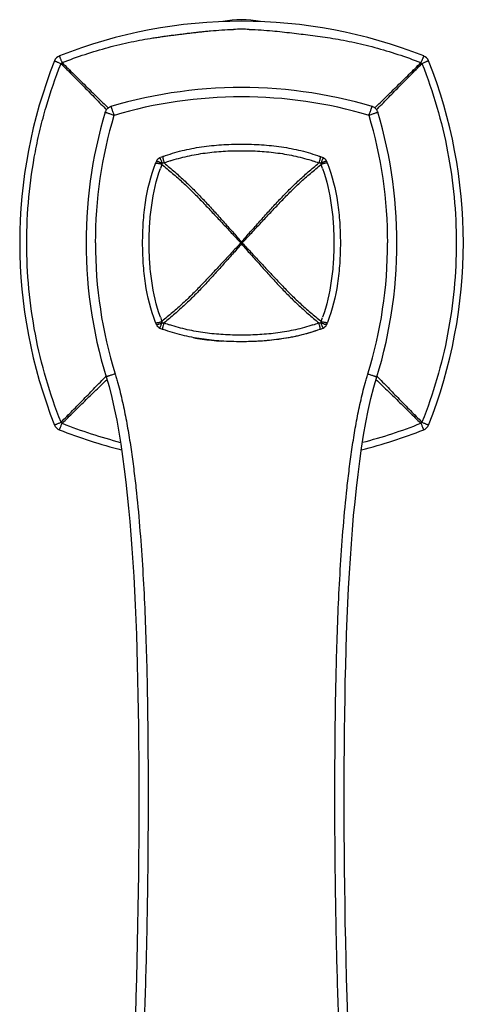
# Model space of a CAD drawing. Units: millimetres. Extents: x 1245 to 2015, y 1121 to 1825.
# Drawn here: x 1392 to 1464, y 1282 to 1443 of the extents above; entities that cross this region are included whole.
import ezdxf

# ---------------------------------------------------------------- set-up
doc = ezdxf.new("R2010")
doc.units = ezdxf.units.MM
doc.header["$LTSCALE"] = 30.734
doc.layers.get('0').update_dxf_attribs({"linetype": 'CONTINUOUS'})

msp = doc.modelspace()

# ---------------------------------------------------------------- linework, layer by layer
at = {"color": 7, "linetype": 'Continuous'}
for p, q in [((1428.1, 1406.17), (1427.96, 1406.17)), ((1428.1, 1406.17), (1428.1, 1406.32)), ((1428.23, 1406.17), (1428.1, 1406.17)), ((1428.1, 1406.17), (1428.1, 1406.01)), ((1405.93, 1384.37), (1405.97, 1384.42)), ((1450.22, 1384.42), (1450.26, 1384.37))]:
    msp.add_line(p, q, dxfattribs=at)
for points in [[(1428.1, 1431.54), (1426.76, 1431.53), (1425.31, 1431.49), (1423.85, 1431.42), (1422.4, 1431.32), (1420.95, 1431.2), (1419.5, 1431.05), (1418.06, 1430.86), (1416.61, 1430.65), (1415.18, 1430.42), (1413.74, 1430.15), (1412.32, 1429.86), (1410.9, 1429.53), (1409.48, 1429.18), (1408.08, 1428.81), (1406.78, 1428.43)], [(1449.41, 1428.44), (1448.12, 1428.8), (1446.72, 1429.18), (1445.3, 1429.53), (1443.88, 1429.85), (1442.46, 1430.15), (1441.02, 1430.41), (1439.59, 1430.65), (1438.15, 1430.86), (1436.7, 1431.04), (1435.25, 1431.2), (1433.8, 1431.32), (1432.35, 1431.42), (1430.89, 1431.49), (1429.44, 1431.53), (1428.1, 1431.54)], [(1406.78, 1428.43), (1406.72, 1428.41), (1406.64, 1428.38), (1406.56, 1428.34), (1406.48, 1428.3), (1406.4, 1428.25), (1406.33, 1428.2), (1406.26, 1428.14), (1406.19, 1428.08), (1406.13, 1428.01), (1406.07, 1427.95), (1406.02, 1427.87), (1405.97, 1427.8), (1405.93, 1427.72), (1405.89, 1427.63), (1405.86, 1427.55), (1405.85, 1427.5)], [(1450.35, 1427.5), (1450.32, 1427.56), (1450.29, 1427.64), (1450.25, 1427.73), (1450.21, 1427.81), (1450.16, 1427.88), (1450.11, 1427.95), (1450.05, 1428.02), (1449.99, 1428.09), (1449.92, 1428.15), (1449.85, 1428.21), (1449.78, 1428.26), (1449.71, 1428.31), (1449.63, 1428.35), (1449.54, 1428.39), (1449.46, 1428.42), (1449.41, 1428.44)], [(1405.85, 1427.5), (1405.47, 1426.22), (1405.1, 1424.81), (1404.74, 1423.39), (1404.42, 1421.97), (1404.12, 1420.55), (1403.86, 1419.11), (1403.62, 1417.68), (1403.41, 1416.23), (1403.22, 1414.79), (1403.07, 1413.34), (1402.94, 1411.88), (1402.85, 1410.43), (1402.78, 1408.97), (1402.74, 1407.51), (1402.72, 1406.17)], [(1453.47, 1406.17), (1453.45, 1407.5), (1453.41, 1408.96), (1453.35, 1410.42), (1453.25, 1411.87), (1453.12, 1413.33), (1452.97, 1414.78), (1452.79, 1416.22), (1452.57, 1417.67), (1452.34, 1419.1), (1452.07, 1420.54), (1451.77, 1421.96), (1451.45, 1423.39), (1451.1, 1424.8), (1450.72, 1426.21), (1450.35, 1427.5)], [(1402.72, 1406.17), (1402.74, 1404.8), (1402.78, 1403.3), (1402.85, 1401.81), (1402.96, 1400.31), (1403.09, 1398.82), (1403.25, 1397.34), (1403.44, 1395.85), (1403.66, 1394.38), (1403.92, 1392.9), (1404.2, 1391.43), (1404.51, 1389.97), (1404.85, 1388.51), (1405.22, 1387.06), (1405.61, 1385.62), (1406.01, 1384.3)], [(1450.18, 1384.3), (1450.57, 1385.61), (1450.97, 1387.05), (1451.34, 1388.5), (1451.68, 1389.96), (1451.99, 1391.42), (1452.27, 1392.89), (1452.52, 1394.37), (1452.75, 1395.84), (1452.94, 1397.33), (1453.1, 1398.81), (1453.23, 1400.3), (1453.34, 1401.8), (1453.41, 1403.29), (1453.45, 1404.79), (1453.47, 1406.17)], [(1406.01, 1384.3), (1406.48, 1382.71), (1406.93, 1380.95), (1407.34, 1379.12), (1407.73, 1377.24), (1408.08, 1375.29), (1408.4, 1373.3), (1408.7, 1371.28), (1408.97, 1369.21), (1409.23, 1367.12), (1409.46, 1365.01), (1409.67, 1362.87), (1409.87, 1360.7), (1410.05, 1358.5), (1410.22, 1356.26), (1410.37, 1354), (1410.51, 1351.71), (1410.63, 1349.38), (1410.75, 1347.03), (1410.85, 1344.65), (1410.94, 1342.24), (1411.02, 1339.8), (1411.09, 1337.33), (1411.15, 1334.84), (1411.2, 1332.32), (1411.24, 1329.78), (1411.27, 1327.21), (1411.3, 1324.62), (1411.32, 1322.01), (1411.33, 1319.37), (1411.34, 1316.71), (1411.34, 1314.03), (1411.33, 1311.33), (1411.32, 1308.61), (1411.3, 1305.88), (1411.27, 1303.12), (1411.23, 1300.34), (1411.19, 1297.53), (1411.14, 1294.71), (1411.09, 1291.85), (1411.02, 1288.97), (1410.94, 1286.05), (1410.86, 1283.09), (1410.77, 1280.1)], [(1445.43, 1279.85), (1445.33, 1283), (1445.25, 1286.1), (1445.17, 1289.17), (1445.1, 1292.19), (1445.04, 1295.18), (1444.99, 1298.15), (1444.95, 1301.08), (1444.91, 1303.99), (1444.89, 1306.88), (1444.87, 1309.75), (1444.86, 1312.6), (1444.85, 1315.43), (1444.86, 1318.23), (1444.87, 1321.01), (1444.88, 1323.76), (1444.91, 1326.5), (1444.94, 1329.2), (1444.99, 1331.88), (1445.04, 1334.53), (1445.1, 1337.15), (1445.17, 1339.75), (1445.25, 1342.31), (1445.35, 1344.84), (1445.46, 1347.34), (1445.58, 1349.81), (1445.71, 1352.24), (1445.86, 1354.65), (1446.03, 1357.01), (1446.21, 1359.35), (1446.4, 1361.65), (1446.62, 1363.91), (1446.85, 1366.14), (1447.11, 1368.35), (1447.39, 1370.53), (1447.69, 1372.67), (1448.03, 1374.77), (1448.39, 1376.83), (1448.78, 1378.82), (1449.21, 1380.75), (1449.69, 1382.61), (1450.18, 1384.3)]]:
    msp.add_lwpolyline(points, dxfattribs=at)
for centre, radius, start, end in [((1428.1, 1361.72), 80.65, 68.3676, 111.6328), ((1428.1, 1427.38), 15.24, 78.3784, 101.6206), ((1428.14, 1394.06), 46.99, 90.0514, 91.6184), ((1428.08, 1395.95), 45.1, 88.3698, 89.981), ((1472.55, 1406.17), 80.65, 158.3665, 201.6333), ((1398.88, 1435.38), 1.4, 111.6344, 158.3679), ((1457.31, 1435.38), 1.4, 21.6333, 68.3667), ((1383.65, 1406.17), 80.65, 338.3666, 21.6337), ((1428.1, 1356.94), 73.08, 90.0006, 106.5448), ((1428.1, 1356.94), 73.08, 73.457, 90.001), ((1477.05, 1406.18), 72.81, 163.3912, 180.0127), ((1379.14, 1406.18), 72.81, 359.9873, 16.6093), ((1415.14, 1419.13), 1.01, 111.8928, 158.1118), ((1422.43, 1401.02), 20.54, 111.671, 111.9385), ((1424.31, 1396.29), 25.63, 110.7912, 111.6594), ((1423.17, 1399.26), 22.44, 110.5402, 110.7914), ((1424.93, 1393.97), 26.96, 108.3777, 110.504), ((1432.04, 1396.68), 25.2, 68.1117, 69.436), ((1441.05, 1419.13), 1.01, 21.8882, 68.1072), ((1437.11, 1410.3), 24.69, 158.1095, 159.0376), ((1413.18, 1415.33), 4.32, 71.6821, 73.2643), ((1413.06, 1414.97), 4.7, 70.0077, 71.7015), ((1413.66, 1415.3), 3.96, 71.1681, 73.6842), ((1439.23, 1409.75), 25.83, 159.0523, 160.6349), ((1413.59, 1415.11), 4.16, 68.7478, 71.2065), ((1422.49, 1418.43), 7.4, 173.9722, 175.6917), ((1415.67, 1408.1), 11.12, 90.9421, 92.8255), ((1431.21, 1393.82), 27.11, 69.5016, 71.5483), ((1440.54, 1408.68), 10.54, 87.1233, 89.1092), ((1434.06, 1418.46), 7.04, 4.2641, 6.0715), ((1442.6, 1415.11), 4.16, 108.7931, 111.252), ((1417.12, 1409.81), 25.66, 19.3393, 20.9527), ((1442.53, 1415.3), 3.96, 106.3153, 108.8316), ((1443.13, 1414.97), 4.7, 108.2984, 109.9924), ((1443.01, 1415.33), 4.32, 106.7352, 108.3179), ((1420.27, 1410.77), 23.42, 21.7338, 21.8954), ((1418.63, 1410.12), 25.18, 21.1247, 21.7316), ((1420.52, 1410.85), 23.16, 20.9553, 21.1218), ((1477.11, 1406.17), 72.86, 180.0024, 197.0824), ((1379.08, 1406.17), 72.86, 342.9176, 359.9976), ((1439.07, 1402.53), 25.66, 199.3393, 200.9527), ((1416.96, 1402.58), 25.83, 339.0523, 340.6349), ((1435.67, 1401.48), 23.16, 200.9553, 201.1218), ((1437.56, 1402.21), 25.18, 201.1247, 201.7316), ((1435.92, 1401.56), 23.42, 201.7338, 201.8954), ((1415.14, 1393.21), 1.01, 201.8883, 248.1072), ((1413.18, 1397.01), 4.32, 286.7352, 288.3179), ((1413.06, 1397.37), 4.7, 288.2984, 289.9924), ((1424.15, 1415.65), 25.2, 248.1117, 249.436), ((1413.66, 1397.04), 3.96, 286.3153, 288.8316), ((1413.59, 1397.23), 4.16, 288.7931, 291.252), ((1422.13, 1393.87), 7.04, 184.2641, 186.0715), ((1415.65, 1403.66), 10.54, 267.1233, 269.1092), ((1424.98, 1418.51), 27.11, 249.5016, 251.5483), ((1431.26, 1418.37), 26.96, 288.3776, 290.504), ((1440.55, 1403.43), 10.32, 270.8692, 272.8983), ((1431.9, 1416.02), 25.59, 290.7895, 291.6589), ((1433.69, 1393.91), 7.42, 353.9742, 355.6905), ((1442.6, 1397.23), 4.16, 248.7478, 251.2066), ((1442.54, 1397.04), 3.96, 251.1682, 253.6844), ((1433.33, 1412.39), 21.69, 291.667, 291.9238), ((1441.05, 1393.21), 1.01, 291.8928, 338.1117), ((1443.13, 1397.37), 4.7, 250.0077, 251.7015), ((1443.01, 1397.01), 4.32, 251.682, 253.2642), ((1418.64, 1402.21), 25.17, 338.1182, 339.0289), ((1426.75, 1425.73), 35.63, 259.4043, 261.8188), ((1432.97, 1413.2), 22.57, 290.5404, 290.7867), ((1427.27, 1429.33), 39.26, 261.82, 264.0809), ((1427.67, 1433.14), 43.09, 264.0764, 266.1839), ((1398.88, 1376.95), 1.4, 201.6333, 248.3666), ((1403.29, 1381.39), 6.45, 224.015, 226.2671), ((1428.04, 1449.92), 78.81, 248.2468, 255.532), ((1428.33, 1449.39), 78.25, 284.4435, 291.7791), ((1452.84, 1381.11), 6.3, 315.7784, 318.1186), ((1457.31, 1376.95), 1.4, 291.6333, 338.3666), ((1428.1, 1450.62), 80.65, 248.3666, 255.9634), ((1428.1, 1450.62), 80.65, 284.0352, 291.6333)]:
    msp.add_arc(centre, radius, start, end, dxfattribs=at)
for points, knots in [([(1398.83, 1435.61), (1400.07, 1436.09), (1402.55, 1436.99), (1406.31, 1438.12), (1409.44, 1438.87), (1411.87, 1439.34), (1413.34, 1439.59), (1414.48, 1439.76), (1415.29, 1439.88), (1416.09, 1439.99), (1416.74, 1440.07), (1417.26, 1440.14), (1417.76, 1440.2), (1418.38, 1440.28), (1419.12, 1440.37), (1419.74, 1440.44), (1420.24, 1440.5), (1420.62, 1440.54), (1421.01, 1440.59), (1421.53, 1440.65), (1422.22, 1440.72), (1423.37, 1440.83), (1424.91, 1440.96), (1426.16, 1441.01), (1426.81, 1441.03)], [0, 0, 0, 0, 0.139191, 0.277087, 0.411211, 0.475568, 0.537267, 0.566978, 0.595871, 0.623955, 0.651309, 0.664735, 0.677988, 0.704229, 0.730385, 0.756585, 0.769748, 0.783031, 0.796545, 0.810311, 0.838672, 0.868364, 0.932017, 1, 1, 1, 1]), ([(1429.36, 1441.03), (1430.01, 1441.01), (1431.27, 1440.96), (1433.59, 1440.77), (1436.25, 1440.47), (1439.39, 1440.09), (1442.66, 1439.64), (1446.18, 1439.01), (1449.87, 1438.12), (1453.64, 1436.99), (1456.12, 1436.09), (1457.36, 1435.61)], [0, 0, 0, 0, 0.068024, 0.131729, 0.24356, 0.348832, 0.462831, 0.588846, 0.722946, 0.860824, 1, 1, 1, 1]), ([(1397.58, 1435.9), (1397.58, 1435.9), (1397.58, 1435.9), (1397.59, 1435.9), (1397.59, 1435.89), (1397.6, 1435.89), (1397.61, 1435.89), (1397.63, 1435.88), (1397.66, 1435.87), (1397.7, 1435.85), (1397.76, 1435.82), (1397.82, 1435.8), (1397.91, 1435.76), (1398.05, 1435.7), (1398.23, 1435.61), (1398.44, 1435.54), (1398.58, 1435.46), (1398.65, 1435.44)], [0, 0, 0, 0, 0.001142, 0.004547, 0.010212, 0.01813, 0.028292, 0.040677, 0.072019, 0.111948, 0.160172, 0.216364, 0.280122, 0.428538, 0.601286, 0.793552, 1, 1, 1, 1]), ([(1398.36, 1436.68), (1398.36, 1436.68), (1398.36, 1436.68), (1398.37, 1436.68), (1398.37, 1436.67), (1398.37, 1436.66), (1398.38, 1436.63), (1398.4, 1436.6), (1398.41, 1436.56), (1398.44, 1436.51), (1398.46, 1436.45), (1398.5, 1436.35), (1398.56, 1436.21), (1398.64, 1436.03), (1398.73, 1435.82), (1398.79, 1435.68), (1398.83, 1435.61)], [0, 0, 0, 0, 0.001178, 0.004593, 0.010264, 0.018187, 0.040744, 0.072098, 0.112042, 0.160284, 0.216498, 0.280278, 0.42872, 0.601467, 0.793678, 1, 1, 1, 1]), ([(1457.83, 1436.68), (1457.83, 1436.68), (1457.83, 1436.68), (1457.83, 1436.68), (1457.82, 1436.67), (1457.82, 1436.66), (1457.81, 1436.64), (1457.79, 1436.6), (1457.78, 1436.56), (1457.75, 1436.51), (1457.73, 1436.45), (1457.69, 1436.35), (1457.63, 1436.21), (1457.55, 1436.03), (1457.46, 1435.82), (1457.4, 1435.68), (1457.36, 1435.61)], [0, 0, 0, 0, 0.001179, 0.004595, 0.010267, 0.018191, 0.040751, 0.072109, 0.112056, 0.160302, 0.21652, 0.280304, 0.428751, 0.601497, 0.793698, 1, 1, 1, 1]), ([(1458.61, 1435.9), (1458.61, 1435.9), (1458.61, 1435.9), (1458.6, 1435.9), (1458.6, 1435.89), (1458.59, 1435.89), (1458.58, 1435.89), (1458.56, 1435.88), (1458.53, 1435.87), (1458.49, 1435.85), (1458.44, 1435.82), (1458.38, 1435.8), (1458.28, 1435.76), (1458.14, 1435.7), (1457.96, 1435.62), (1457.75, 1435.53), (1457.61, 1435.47), (1457.54, 1435.43)], [0, 0, 0, 0, 0.001141, 0.004546, 0.010212, 0.018132, 0.028294, 0.04068, 0.072023, 0.111953, 0.160179, 0.216373, 0.280135, 0.428554, 0.601294, 0.793558, 1, 1, 1, 1]), ([(1393.05, 1406.17), (1393.05, 1408.66), (1393.29, 1413.66), (1394.16, 1419.85), (1395.22, 1424.74), (1396.5, 1429.57), (1397.73, 1433.12), (1398.65, 1435.44)], [0, 0, 0, 0, 0.249985, 0.499967, 0.624995, 0.750019, 1, 1, 1, 1]), ([(1398.65, 1435.44), (1399.29, 1434.8), (1400.55, 1433.53), (1402.42, 1431.64), (1404.26, 1429.77), (1405.46, 1428.52), (1406.05, 1427.91)], [0, 0, 0, 0, 0.255327, 0.508435, 0.757767, 1, 1, 1, 1]), ([(1398.83, 1435.61), (1399.47, 1434.97), (1400.74, 1433.71), (1402.63, 1431.84), (1404.5, 1430.01), (1405.74, 1428.81), (1406.36, 1428.22)], [0, 0, 0, 0, 0.25543, 0.508612, 0.75795, 1, 1, 1, 1]), ([(1449.83, 1428.22), (1450.45, 1428.81), (1451.69, 1430.01), (1453.56, 1431.84), (1455.46, 1433.71), (1456.73, 1434.97), (1457.36, 1435.61)], [0, 0, 0, 0, 0.242051, 0.491389, 0.744571, 1, 1, 1, 1]), ([(1450.14, 1427.91), (1450.73, 1428.52), (1451.93, 1429.77), (1453.77, 1431.64), (1455.64, 1433.53), (1456.9, 1434.8), (1457.54, 1435.44)], [0, 0, 0, 0, 0.242234, 0.491565, 0.744673, 1, 1, 1, 1]), ([(1457.54, 1435.44), (1458.46, 1433.12), (1460.1, 1428.39), (1461.85, 1421.09), (1462.9, 1413.66), (1463.14, 1408.66), (1463.14, 1406.17)], [0, 0, 0, 0, 0.249999, 0.499996, 0.749996, 1, 1, 1, 1]), ([(1406.78, 1428.43), (1406.78, 1428.43), (1406.79, 1428.43), (1406.79, 1428.43), (1406.79, 1428.42), (1406.79, 1428.41), (1406.8, 1428.39), (1406.81, 1428.36), (1406.82, 1428.32), (1406.85, 1428.26), (1406.87, 1428.19), (1406.9, 1428.1), (1406.95, 1427.97), (1407.01, 1427.78), (1407.1, 1427.54), (1407.19, 1427.27), (1407.25, 1427.09), (1407.29, 1426.99)], [0, 0, 0, 0, 0.001209, 0.004823, 0.01084, 0.019248, 0.03002, 0.043129, 0.076235, 0.118235, 0.168735, 0.227235, 0.293175, 0.444739, 0.617596, 0.805076, 1, 1, 1, 1]), ([(1448.91, 1426.99), (1448.94, 1427.09), (1449, 1427.27), (1449.09, 1427.54), (1449.18, 1427.78), (1449.24, 1427.97), (1449.29, 1428.1), (1449.32, 1428.19), (1449.35, 1428.26), (1449.37, 1428.32), (1449.38, 1428.36), (1449.39, 1428.39), (1449.4, 1428.41), (1449.4, 1428.42), (1449.4, 1428.43), (1449.4, 1428.43), (1449.41, 1428.44), (1449.41, 1428.44)], [0, 0, 0, 0, 0.194924, 0.382403, 0.55526, 0.706824, 0.772764, 0.831264, 0.881764, 0.923764, 0.95687, 0.96998, 0.980752, 0.989159, 0.995177, 0.998791, 1, 1, 1, 1]), ([(1407.29, 1426.99), (1407.19, 1427.02), (1407.01, 1427.09), (1406.74, 1427.18), (1406.5, 1427.27), (1406.31, 1427.33), (1406.18, 1427.38), (1406.09, 1427.41), (1406.02, 1427.43), (1405.96, 1427.46), (1405.92, 1427.47), (1405.89, 1427.48), (1405.87, 1427.49), (1405.86, 1427.49), (1405.85, 1427.49), (1405.85, 1427.5), (1405.85, 1427.5), (1405.85, 1427.5)], [0, 0, 0, 0, 0.194946, 0.382422, 0.55526, 0.706803, 0.772733, 0.831226, 0.881721, 0.92372, 0.956829, 0.969942, 0.980719, 0.989134, 0.995158, 0.998781, 1, 1, 1, 1]), ([(1450.35, 1427.5), (1450.35, 1427.5), (1450.34, 1427.5), (1450.34, 1427.49), (1450.33, 1427.49), (1450.32, 1427.49), (1450.3, 1427.48), (1450.27, 1427.47), (1450.23, 1427.46), (1450.17, 1427.44), (1450.1, 1427.41), (1450.01, 1427.38), (1449.88, 1427.33), (1449.69, 1427.27), (1449.45, 1427.18), (1449.18, 1427.09), (1449, 1427.03), (1448.91, 1426.99)], [0, 0, 0, 0, 0.00122, 0.004842, 0.010868, 0.019282, 0.030059, 0.043173, 0.076283, 0.118282, 0.168777, 0.22727, 0.2932, 0.444742, 0.61758, 0.805055, 1, 1, 1, 1]), ([(1415.3, 1420.28), (1416.31, 1420.66), (1418.38, 1421.29), (1421.58, 1421.9), (1424.83, 1422.23), (1427, 1422.3), (1428.1, 1422.3)], [0, 0, 0, 0, 0.248184, 0.497953, 0.748691, 1, 1, 1, 1]), ([(1416.43, 1419.55), (1417.36, 1419.86), (1419.26, 1420.38), (1422.17, 1420.89), (1425.13, 1421.17), (1427.1, 1421.23), (1428.1, 1421.23)], [0, 0, 0, 0, 0.248423, 0.498183, 0.748837, 1, 1, 1, 1]), ([(1428.1, 1422.3), (1429.19, 1422.3), (1431.37, 1422.23), (1434.61, 1421.9), (1437.81, 1421.29), (1439.88, 1420.66), (1440.89, 1420.28)], [0, 0, 0, 0, 0.25131, 0.502048, 0.751818, 1, 1, 1, 1]), ([(1428.1, 1421.23), (1429.09, 1421.23), (1431.07, 1421.17), (1434.04, 1420.89), (1436.96, 1420.38), (1438.86, 1419.85), (1439.79, 1419.54)], [0, 0, 0, 0, 0.25117, 0.501828, 0.751588, 1, 1, 1, 1]), ([(1414.76, 1420.07), (1414.76, 1420.07), (1414.76, 1420.07), (1414.76, 1420.07), (1414.76, 1420.06), (1414.76, 1420.06), (1414.76, 1420.06), (1414.77, 1420.05), (1414.77, 1420.04), (1414.78, 1420.02), (1414.79, 1420), (1414.8, 1419.98), (1414.81, 1419.97), (1414.81, 1419.96)], [0, 0, 0, 0, 0.004169, 0.016435, 0.036739, 0.065012, 0.10118, 0.145172, 0.256344, 0.397962, 0.569472, 0.770329, 1, 1, 1, 1]), ([(1414.81, 1419.96), (1414.82, 1419.94), (1414.84, 1419.88), (1414.87, 1419.82), (1414.89, 1419.77)], [0, 0, 0, 0, 0.209281, 1, 1, 1, 1]), ([(1414.89, 1419.77), (1414.9, 1419.75), (1414.94, 1419.66), (1414.97, 1419.58), (1415, 1419.51)], [0, 0, 0, 0, 0.228268, 1, 1, 1, 1]), ([(1415.3, 1420.28), (1415.28, 1420.27), (1415.27, 1420.24), (1415.26, 1420.2), (1415.26, 1420.16), (1415.26, 1420.1), (1415.26, 1420.02), (1415.28, 1419.93), (1415.3, 1419.83), (1415.32, 1419.76), (1415.33, 1419.72)], [0, 0, 0, 0, 0.11056, 0.152004, 0.19965, 0.313883, 0.453147, 0.615582, 0.798736, 1, 1, 1, 1]), ([(1415.33, 1419.72), (1415.35, 1419.64), (1415.4, 1419.47), (1415.46, 1419.3), (1415.49, 1419.22)], [0, 0, 0, 0, 0.487013, 1, 1, 1, 1]), ([(1440.87, 1419.72), (1440.84, 1419.64), (1440.79, 1419.47), (1440.74, 1419.3), (1440.7, 1419.22)], [0, 0, 0, 0, 0.487014, 1, 1, 1, 1]), ([(1440.89, 1420.28), (1440.91, 1420.27), (1440.92, 1420.24), (1440.93, 1420.2), (1440.94, 1420.16), (1440.93, 1420.1), (1440.93, 1420.02), (1440.91, 1419.93), (1440.89, 1419.83), (1440.88, 1419.76), (1440.87, 1419.72)], [0, 0, 0, 0, 0.110573, 0.152021, 0.19967, 0.313907, 0.453172, 0.615602, 0.798748, 1, 1, 1, 1]), ([(1441.3, 1419.77), (1441.29, 1419.75), (1441.25, 1419.66), (1441.22, 1419.58), (1441.19, 1419.51)], [0, 0, 0, 0, 0.228269, 1, 1, 1, 1]), ([(1441.38, 1419.96), (1441.37, 1419.94), (1441.35, 1419.88), (1441.32, 1419.82), (1441.3, 1419.77)], [0, 0, 0, 0, 0.209282, 1, 1, 1, 1]), ([(1441.43, 1420.07), (1441.43, 1420.07), (1441.43, 1420.07), (1441.43, 1420.07), (1441.43, 1420.06), (1441.43, 1420.06), (1441.43, 1420.06), (1441.42, 1420.05), (1441.42, 1420.04), (1441.41, 1420.02), (1441.4, 1420), (1441.39, 1419.98), (1441.38, 1419.97), (1441.38, 1419.96)], [0, 0, 0, 0, 0.004168, 0.016434, 0.036739, 0.065011, 0.101179, 0.145172, 0.256343, 0.397962, 0.569472, 0.77033, 1, 1, 1, 1]), ([(1411.96, 1406.17), (1411.96, 1407.28), (1412.03, 1409.49), (1412.49, 1413.86), (1413.27, 1417.09), (1414.05, 1419.13)], [0, 0, 0, 0, 0.251878, 0.503313, 1, 1, 1, 1]), ([(1413.03, 1406.17), (1413.03, 1407.2), (1413.09, 1409.27), (1413.49, 1413.36), (1414.18, 1416.39), (1414.86, 1418.32)], [0, 0, 0, 0, 0.251679, 0.502959, 1, 1, 1, 1]), ([(1414.05, 1419.13), (1414.05, 1419.14), (1414.07, 1419.16), (1414.1, 1419.18), (1414.13, 1419.19), (1414.19, 1419.2), (1414.28, 1419.2), (1414.38, 1419.19), (1414.5, 1419.17), (1414.63, 1419.14), (1414.72, 1419.11), (1414.77, 1419.1)], [0, 0, 0, 0, 0.051897, 0.083591, 0.120495, 0.211746, 0.327533, 0.466926, 0.627479, 0.806358, 1, 1, 1, 1]), ([(1414.2, 1419.5), (1414.2, 1419.51), (1414.22, 1419.51), (1414.24, 1419.51), (1414.26, 1419.51), (1414.29, 1419.5), (1414.35, 1419.48), (1414.39, 1419.47), (1414.42, 1419.46)], [0, 0, 0, 0, 0.086421, 0.168224, 0.278567, 0.417511, 0.584688, 1, 1, 1, 1]), ([(1414.67, 1419.38), (1414.69, 1419.37), (1414.79, 1419.33), (1414.89, 1419.3), (1414.96, 1419.27)], [0, 0, 0, 0, 0.236546, 1, 1, 1, 1]), ([(1414.96, 1419.27), (1414.98, 1419.26), (1415.03, 1419.24), (1415.08, 1419.22), (1415.12, 1419.21)], [0, 0, 0, 0, 0.248615, 1, 1, 1, 1]), ([(1415, 1419.51), (1415.01, 1419.5), (1415.03, 1419.45), (1415.05, 1419.4), (1415.06, 1419.36)], [0, 0, 0, 0, 0.244965, 1, 1, 1, 1]), ([(1415.06, 1419.36), (1415.07, 1419.35), (1415.09, 1419.3), (1415.11, 1419.25), (1415.12, 1419.21)], [0, 0, 0, 0, 0.248072, 1, 1, 1, 1]), ([(1415.1, 1418.99), (1415.68, 1418.5), (1416.85, 1417.53), (1418.55, 1416.03), (1420.19, 1414.45), (1421.77, 1412.82), (1423.33, 1411.16), (1424.62, 1409.78), (1425.65, 1408.67), (1426.43, 1407.84), (1427.2, 1407.01), (1427.71, 1406.45), (1427.96, 1406.17)], [0, 0, 0, 0, 0.124972, 0.250029, 0.375118, 0.500222, 0.625323, 0.750386, 0.812881, 0.875331, 0.937714, 1, 1, 1, 1]), ([(1415.49, 1419.22), (1416.06, 1418.73), (1417.21, 1417.76), (1418.89, 1416.25), (1420.51, 1414.68), (1422.07, 1413.04), (1423.59, 1411.38), (1424.85, 1409.98), (1425.86, 1408.86), (1426.61, 1408.02), (1427.36, 1407.18), (1427.85, 1406.61), (1428.1, 1406.32)], [0, 0, 0, 0, 0.124976, 0.250033, 0.37512, 0.500221, 0.625321, 0.750383, 0.812877, 0.875327, 0.937711, 1, 1, 1, 1]), ([(1428.1, 1406.32), (1428.34, 1406.61), (1428.83, 1407.18), (1429.58, 1408.02), (1430.33, 1408.86), (1431.34, 1409.98), (1432.6, 1411.38), (1434.12, 1413.04), (1435.68, 1414.68), (1437.3, 1416.25), (1438.98, 1417.76), (1440.13, 1418.73), (1440.7, 1419.22)], [0, 0, 0, 0, 0.062289, 0.124673, 0.187123, 0.249618, 0.374679, 0.499779, 0.62488, 0.749967, 0.875024, 1, 1, 1, 1]), ([(1428.23, 1406.17), (1428.48, 1406.45), (1428.99, 1407.01), (1429.76, 1407.84), (1430.54, 1408.67), (1431.57, 1409.78), (1432.86, 1411.16), (1434.42, 1412.82), (1436, 1414.45), (1437.64, 1416.03), (1439.34, 1417.53), (1440.51, 1418.5), (1441.09, 1418.99)], [0, 0, 0, 0, 0.062286, 0.124669, 0.187119, 0.249614, 0.374677, 0.499778, 0.624882, 0.749971, 0.875028, 1, 1, 1, 1]), ([(1441.13, 1419.36), (1441.12, 1419.35), (1441.1, 1419.3), (1441.08, 1419.25), (1441.07, 1419.21)], [0, 0, 0, 0, 0.248073, 1, 1, 1, 1]), ([(1441.23, 1419.27), (1441.21, 1419.26), (1441.16, 1419.24), (1441.11, 1419.22), (1441.07, 1419.21)], [0, 0, 0, 0, 0.248615, 1, 1, 1, 1]), ([(1441.19, 1419.51), (1441.18, 1419.5), (1441.16, 1419.45), (1441.14, 1419.4), (1441.13, 1419.36)], [0, 0, 0, 0, 0.244966, 1, 1, 1, 1]), ([(1441.53, 1419.38), (1441.5, 1419.37), (1441.4, 1419.33), (1441.3, 1419.3), (1441.23, 1419.27)], [0, 0, 0, 0, 0.236544, 1, 1, 1, 1]), ([(1441.34, 1418.31), (1442.01, 1416.38), (1442.7, 1413.36), (1443.1, 1409.27), (1443.16, 1407.2), (1443.16, 1406.17)], [0, 0, 0, 0, 0.49705, 0.748326, 1, 1, 1, 1]), ([(1442.14, 1419.13), (1442.14, 1419.14), (1442.12, 1419.16), (1442.09, 1419.18), (1442.06, 1419.19), (1442, 1419.2), (1441.91, 1419.2), (1441.81, 1419.19), (1441.69, 1419.17), (1441.56, 1419.14), (1441.47, 1419.11), (1441.42, 1419.1)], [0, 0, 0, 0, 0.051898, 0.083592, 0.120494, 0.211743, 0.327527, 0.466919, 0.627472, 0.806353, 1, 1, 1, 1]), ([(1442, 1419.5), (1441.99, 1419.51), (1441.98, 1419.51), (1441.96, 1419.51), (1441.93, 1419.51), (1441.9, 1419.5), (1441.84, 1419.48), (1441.8, 1419.47), (1441.77, 1419.46)], [0, 0, 0, 0, 0.086423, 0.168227, 0.278569, 0.417513, 0.58469, 1, 1, 1, 1]), ([(1442.14, 1419.13), (1442.92, 1417.09), (1443.7, 1413.86), (1444.16, 1409.49), (1444.23, 1407.28), (1444.23, 1406.17)], [0, 0, 0, 0, 0.496689, 0.748123, 1, 1, 1, 1]), ([(1398.65, 1376.9), (1397.73, 1379.22), (1396.09, 1383.95), (1394.34, 1391.25), (1393.29, 1398.67), (1393.05, 1403.67), (1393.05, 1406.17)], [0, 0, 0, 0, 0.250001, 0.499998, 0.749997, 1, 1, 1, 1]), ([(1414.05, 1393.2), (1413.27, 1395.24), (1412.49, 1398.47), (1412.03, 1402.85), (1411.96, 1405.06), (1411.96, 1406.17)], [0, 0, 0, 0, 0.496689, 0.748123, 1, 1, 1, 1]), ([(1414.85, 1394.03), (1414.18, 1395.95), (1413.49, 1398.98), (1413.09, 1403.07), (1413.03, 1405.13), (1413.03, 1406.17)], [0, 0, 0, 0, 0.49705, 0.748326, 1, 1, 1, 1]), ([(1427.96, 1406.17), (1427.71, 1405.89), (1427.2, 1405.33), (1426.43, 1404.5), (1425.65, 1403.67), (1424.62, 1402.56), (1423.33, 1401.17), (1421.77, 1399.52), (1420.19, 1397.88), (1418.55, 1396.31), (1416.85, 1394.8), (1415.68, 1393.84), (1415.1, 1393.35)], [0, 0, 0, 0, 0.062286, 0.124669, 0.187119, 0.249614, 0.374677, 0.499778, 0.624882, 0.749971, 0.875028, 1, 1, 1, 1]), ([(1428.1, 1406.01), (1427.85, 1405.73), (1427.36, 1405.16), (1426.61, 1404.32), (1425.86, 1403.48), (1424.85, 1402.36), (1423.59, 1400.96), (1422.07, 1399.29), (1420.51, 1397.66), (1418.89, 1396.08), (1417.21, 1394.58), (1416.06, 1393.61), (1415.49, 1393.11)], [0, 0, 0, 0, 0.062289, 0.124673, 0.187123, 0.249618, 0.374679, 0.499779, 0.62488, 0.749967, 0.875024, 1, 1, 1, 1]), ([(1428.1, 1406.01), (1428.34, 1405.73), (1428.83, 1405.16), (1429.58, 1404.32), (1430.33, 1403.48), (1431.34, 1402.36), (1432.6, 1400.96), (1434.12, 1399.29), (1435.68, 1397.66), (1437.3, 1396.08), (1438.98, 1394.58), (1440.13, 1393.61), (1440.7, 1393.11)], [0, 0, 0, 0, 0.062289, 0.124673, 0.187124, 0.249618, 0.374679, 0.499779, 0.62488, 0.749968, 0.875024, 1, 1, 1, 1]), ([(1428.23, 1406.17), (1428.48, 1405.89), (1428.99, 1405.33), (1429.76, 1404.5), (1430.54, 1403.67), (1431.57, 1402.56), (1432.86, 1401.17), (1434.42, 1399.52), (1436, 1397.88), (1437.64, 1396.31), (1439.34, 1394.8), (1440.51, 1393.84), (1441.09, 1393.35)], [0, 0, 0, 0, 0.062286, 0.124669, 0.187119, 0.249614, 0.374677, 0.499779, 0.624882, 0.749971, 0.875028, 1, 1, 1, 1]), ([(1443.16, 1406.17), (1443.16, 1405.13), (1443.1, 1403.06), (1442.7, 1398.97), (1442.01, 1395.95), (1441.33, 1394.02)], [0, 0, 0, 0, 0.251679, 0.502959, 1, 1, 1, 1]), ([(1444.23, 1406.17), (1444.23, 1405.06), (1444.16, 1402.85), (1443.7, 1398.47), (1442.92, 1395.24), (1442.14, 1393.2)], [0, 0, 0, 0, 0.251878, 0.503313, 1, 1, 1, 1]), ([(1463.14, 1406.17), (1463.14, 1403.67), (1462.9, 1398.67), (1461.85, 1391.25), (1460.1, 1383.95), (1458.46, 1379.22), (1457.54, 1376.9)], [0, 0, 0, 0, 0.250003, 0.500002, 0.749999, 1, 1, 1, 1]), ([(1414.05, 1393.2), (1414.05, 1393.19), (1414.07, 1393.17), (1414.1, 1393.16), (1414.13, 1393.15), (1414.19, 1393.14), (1414.28, 1393.14), (1414.38, 1393.15), (1414.5, 1393.17), (1414.63, 1393.2), (1414.72, 1393.22), (1414.77, 1393.23)], [0, 0, 0, 0, 0.051898, 0.083592, 0.120494, 0.211743, 0.327527, 0.466919, 0.627472, 0.806353, 1, 1, 1, 1]), ([(1414.2, 1392.83), (1414.2, 1392.82), (1414.22, 1392.82), (1414.24, 1392.82), (1414.26, 1392.83), (1414.29, 1392.84), (1414.35, 1392.85), (1414.39, 1392.86), (1414.42, 1392.87)], [0, 0, 0, 0, 0.086423, 0.168227, 0.278569, 0.417513, 0.58469, 1, 1, 1, 1]), ([(1414.67, 1392.95), (1414.69, 1392.96), (1414.79, 1393), (1414.89, 1393.04), (1414.96, 1393.07)], [0, 0, 0, 0, 0.236544, 1, 1, 1, 1]), ([(1414.76, 1392.27), (1414.76, 1392.27), (1414.76, 1392.27), (1414.76, 1392.27), (1414.76, 1392.27), (1414.76, 1392.28), (1414.76, 1392.28), (1414.77, 1392.29), (1414.77, 1392.3), (1414.78, 1392.31), (1414.79, 1392.33), (1414.8, 1392.35), (1414.81, 1392.37), (1414.81, 1392.38)], [0, 0, 0, 0, 0.004168, 0.016434, 0.036739, 0.065011, 0.101179, 0.145172, 0.256343, 0.397962, 0.569472, 0.77033, 1, 1, 1, 1]), ([(1414.81, 1392.38), (1414.82, 1392.39), (1414.84, 1392.45), (1414.87, 1392.52), (1414.89, 1392.57)], [0, 0, 0, 0, 0.209282, 1, 1, 1, 1]), ([(1414.89, 1392.57), (1414.9, 1392.59), (1414.94, 1392.67), (1414.97, 1392.76), (1415, 1392.83)], [0, 0, 0, 0, 0.228269, 1, 1, 1, 1]), ([(1414.96, 1393.07), (1414.98, 1393.07), (1415.03, 1393.09), (1415.08, 1393.11), (1415.12, 1393.13)], [0, 0, 0, 0, 0.248615, 1, 1, 1, 1]), ([(1415, 1392.83), (1415.01, 1392.84), (1415.03, 1392.89), (1415.05, 1392.94), (1415.06, 1392.97)], [0, 0, 0, 0, 0.244966, 1, 1, 1, 1]), ([(1415.06, 1392.97), (1415.07, 1392.99), (1415.09, 1393.04), (1415.11, 1393.09), (1415.12, 1393.13)], [0, 0, 0, 0, 0.248073, 1, 1, 1, 1]), ([(1415.3, 1392.06), (1415.28, 1392.06), (1415.27, 1392.1), (1415.26, 1392.13), (1415.26, 1392.17), (1415.26, 1392.23), (1415.26, 1392.31), (1415.28, 1392.4), (1415.3, 1392.51), (1415.32, 1392.58), (1415.33, 1392.62)], [0, 0, 0, 0, 0.110573, 0.152021, 0.19967, 0.313907, 0.453172, 0.615602, 0.798748, 1, 1, 1, 1]), ([(1415.33, 1392.62), (1415.35, 1392.7), (1415.4, 1392.87), (1415.46, 1393.03), (1415.49, 1393.11)], [0, 0, 0, 0, 0.487014, 1, 1, 1, 1]), ([(1428.1, 1391.11), (1427.1, 1391.11), (1425.12, 1391.16), (1422.16, 1391.44), (1419.24, 1391.96), (1417.33, 1392.48), (1416.4, 1392.79)], [0, 0, 0, 0, 0.25117, 0.501828, 0.751588, 1, 1, 1, 1]), ([(1439.76, 1392.78), (1438.83, 1392.47), (1436.93, 1391.95), (1434.02, 1391.44), (1431.07, 1391.16), (1429.09, 1391.11), (1428.1, 1391.11)], [0, 0, 0, 0, 0.248423, 0.498183, 0.748837, 1, 1, 1, 1]), ([(1440.87, 1392.62), (1440.84, 1392.7), (1440.79, 1392.87), (1440.74, 1393.03), (1440.7, 1393.11)], [0, 0, 0, 0, 0.487013, 1, 1, 1, 1]), ([(1440.89, 1392.06), (1440.91, 1392.06), (1440.92, 1392.1), (1440.93, 1392.13), (1440.94, 1392.17), (1440.93, 1392.23), (1440.93, 1392.31), (1440.91, 1392.4), (1440.89, 1392.51), (1440.88, 1392.58), (1440.87, 1392.62)], [0, 0, 0, 0, 0.11056, 0.152004, 0.19965, 0.313884, 0.453148, 0.615582, 0.798736, 1, 1, 1, 1]), ([(1441.23, 1393.07), (1441.21, 1393.07), (1441.16, 1393.09), (1441.11, 1393.11), (1441.07, 1393.13)], [0, 0, 0, 0, 0.248615, 1, 1, 1, 1]), ([(1441.13, 1392.97), (1441.12, 1392.99), (1441.1, 1393.04), (1441.08, 1393.09), (1441.07, 1393.13)], [0, 0, 0, 0, 0.248072, 1, 1, 1, 1]), ([(1441.19, 1392.83), (1441.18, 1392.84), (1441.16, 1392.89), (1441.14, 1392.94), (1441.13, 1392.97)], [0, 0, 0, 0, 0.244965, 1, 1, 1, 1]), ([(1441.3, 1392.57), (1441.29, 1392.59), (1441.25, 1392.67), (1441.22, 1392.76), (1441.19, 1392.83)], [0, 0, 0, 0, 0.228267, 1, 1, 1, 1]), ([(1441.53, 1392.95), (1441.5, 1392.96), (1441.4, 1393), (1441.3, 1393.04), (1441.23, 1393.07)], [0, 0, 0, 0, 0.236546, 1, 1, 1, 1]), ([(1441.38, 1392.38), (1441.37, 1392.39), (1441.35, 1392.45), (1441.32, 1392.52), (1441.3, 1392.57)], [0, 0, 0, 0, 0.20928, 1, 1, 1, 1]), ([(1441.43, 1392.27), (1441.43, 1392.27), (1441.43, 1392.27), (1441.43, 1392.27), (1441.43, 1392.27), (1441.43, 1392.28), (1441.43, 1392.28), (1441.42, 1392.29), (1441.42, 1392.3), (1441.41, 1392.31), (1441.4, 1392.33), (1441.39, 1392.35), (1441.38, 1392.37), (1441.38, 1392.38)], [0, 0, 0, 0, 0.004169, 0.016435, 0.036739, 0.065012, 0.10118, 0.145172, 0.256343, 0.397961, 0.569471, 0.770329, 1, 1, 1, 1]), ([(1442.14, 1393.2), (1442.14, 1393.19), (1442.12, 1393.17), (1442.09, 1393.16), (1442.06, 1393.15), (1442, 1393.14), (1441.91, 1393.14), (1441.81, 1393.15), (1441.69, 1393.17), (1441.56, 1393.2), (1441.47, 1393.22), (1441.42, 1393.23)], [0, 0, 0, 0, 0.051895, 0.083588, 0.12049, 0.211739, 0.327525, 0.466918, 0.627473, 0.806354, 1, 1, 1, 1]), ([(1442, 1392.83), (1441.99, 1392.82), (1441.98, 1392.82), (1441.96, 1392.82), (1441.93, 1392.83), (1441.9, 1392.84), (1441.84, 1392.85), (1441.8, 1392.86), (1441.77, 1392.87)], [0, 0, 0, 0, 0.08642, 0.168224, 0.278566, 0.41751, 0.584688, 1, 1, 1, 1]), ([(1428.1, 1390.04), (1427, 1390.04), (1424.83, 1390.1), (1421.58, 1390.44), (1418.38, 1391.05), (1416.31, 1391.68), (1415.3, 1392.06)], [0, 0, 0, 0, 0.25131, 0.502048, 0.751818, 1, 1, 1, 1]), ([(1440.89, 1392.06), (1439.88, 1391.68), (1437.81, 1391.05), (1434.61, 1390.44), (1431.37, 1390.1), (1429.19, 1390.04), (1428.1, 1390.04)], [0, 0, 0, 0, 0.248184, 0.497953, 0.748691, 1, 1, 1, 1]), ([(1440.15, 1391.79), (1438.22, 1391.14), (1435.71, 1390.59), (1432.68, 1390.24), (1430.64, 1390.08), (1429.11, 1390.04), (1428.1, 1390.04)], [0, 0, 0, 0, 0.499749, 0.624835, 0.749913, 1, 1, 1, 1]), ([(1398.65, 1376.9), (1399.28, 1377.53), (1400.52, 1378.78), (1402.36, 1380.67), (1404.17, 1382.52), (1405.35, 1383.76), (1405.93, 1384.37)], [0, 0, 0, 0, 0.255102, 0.508055, 0.757374, 1, 1, 1, 1]), ([(1407.46, 1384.76), (1407.37, 1384.74), (1407.18, 1384.68), (1406.91, 1384.59), (1406.66, 1384.52), (1406.47, 1384.46), (1406.34, 1384.41), (1406.25, 1384.38), (1406.18, 1384.36), (1406.12, 1384.34), (1406.07, 1384.32), (1406.04, 1384.31), (1406.02, 1384.3), (1406.01, 1384.3), (1406.01, 1384.3), (1406.01, 1384.3), (1406.01, 1384.3)], [0, 0, 0, 0, 0.194832, 0.382271, 0.555075, 0.706592, 0.7725, 0.830978, 0.881452, 0.923444, 0.956544, 0.980443, 0.988871, 0.994921, 0.998601, 1, 1, 1, 1]), ([(1407.46, 1384.76), (1407.54, 1384.51), (1407.69, 1384.01), (1407.99, 1383), (1408.32, 1381.73), (1408.68, 1380.19), (1409.12, 1378.13), (1409.6, 1375.54), (1410.09, 1372.43), (1410.51, 1369.3), (1411, 1365.12), (1411.49, 1359.89), (1411.94, 1353.6), (1412.28, 1347.32), (1412.52, 1341.04), (1412.74, 1332.68), (1412.86, 1322.25), (1412.86, 1309.77), (1412.72, 1297.32), (1412.43, 1284.88), (1411.99, 1272.44), (1411.5, 1259.97), (1411.09, 1247.44), (1410.81, 1234.86), (1410.73, 1222.25), (1410.9, 1209.65), (1411.36, 1197.12), (1411.91, 1188.81), (1412.28, 1184.68)], [0, 0, 0, 0, 0.003936, 0.007872, 0.015743, 0.023614, 0.031485, 0.047225, 0.062962, 0.078697, 0.094428, 0.125874, 0.157294, 0.188681, 0.220027, 0.251325, 0.313764, 0.375992, 0.438055, 0.500036, 0.562069, 0.624283, 0.686766, 0.749533, 0.812488, 0.875415, 0.938022, 1, 1, 1, 1]), ([(1443.91, 1184.68), (1444.28, 1188.81), (1444.83, 1197.12), (1445.29, 1209.65), (1445.46, 1222.25), (1445.38, 1234.86), (1445.11, 1247.44), (1444.69, 1259.97), (1444.2, 1272.44), (1443.76, 1284.88), (1443.47, 1297.32), (1443.33, 1309.77), (1443.33, 1322.25), (1443.46, 1332.68), (1443.67, 1341.04), (1443.91, 1347.32), (1444.25, 1353.6), (1444.7, 1359.89), (1445.19, 1365.12), (1445.68, 1369.3), (1446.1, 1372.43), (1446.59, 1375.54), (1447.07, 1378.13), (1447.51, 1380.19), (1447.87, 1381.73), (1448.21, 1383), (1448.5, 1384.01), (1448.65, 1384.51), (1448.73, 1384.76)], [0, 0, 0, 0, 0.061978, 0.124585, 0.187512, 0.250467, 0.313234, 0.375718, 0.437932, 0.499964, 0.561946, 0.624008, 0.686237, 0.748675, 0.779973, 0.811319, 0.842706, 0.874126, 0.905572, 0.921303, 0.937038, 0.952775, 0.968515, 0.976386, 0.984257, 0.992128, 0.996064, 1, 1, 1, 1]), ([(1448.73, 1384.76), (1448.82, 1384.74), (1449.01, 1384.68), (1449.28, 1384.59), (1449.53, 1384.52), (1449.72, 1384.46), (1449.85, 1384.41), (1449.94, 1384.38), (1450.01, 1384.36), (1450.07, 1384.34), (1450.12, 1384.32), (1450.15, 1384.31), (1450.17, 1384.3), (1450.18, 1384.3), (1450.18, 1384.3), (1450.18, 1384.3), (1450.18, 1384.3)], [0, 0, 0, 0, 0.194833, 0.382272, 0.555076, 0.706594, 0.772502, 0.83098, 0.881454, 0.923446, 0.956546, 0.980444, 0.988871, 0.994921, 0.998601, 1, 1, 1, 1]), ([(1450.26, 1384.37), (1450.84, 1383.76), (1452.02, 1382.52), (1453.83, 1380.67), (1455.67, 1378.78), (1456.91, 1377.53), (1457.54, 1376.9)], [0, 0, 0, 0, 0.242626, 0.491945, 0.744898, 1, 1, 1, 1]), ([(1398.83, 1376.72), (1399.45, 1377.33), (1400.68, 1378.54), (1402.51, 1380.35), (1404.33, 1382.12), (1405.54, 1383.27), (1406.14, 1383.84)], [0, 0, 0, 0, 0.25484, 0.507607, 0.756924, 1, 1, 1, 1]), ([(1450.05, 1383.84), (1450.65, 1383.27), (1451.86, 1382.12), (1453.68, 1380.35), (1455.51, 1378.54), (1456.74, 1377.33), (1457.36, 1376.72)], [0, 0, 0, 0, 0.243077, 0.492394, 0.74516, 1, 1, 1, 1]), ([(1397.58, 1376.44), (1397.58, 1376.44), (1397.58, 1376.44), (1397.59, 1376.44), (1397.59, 1376.44), (1397.6, 1376.44), (1397.61, 1376.45), (1397.63, 1376.46), (1397.66, 1376.47), (1397.7, 1376.49), (1397.76, 1376.51), (1397.82, 1376.54), (1397.91, 1376.58), (1398.05, 1376.64), (1398.23, 1376.72), (1398.44, 1376.81), (1398.58, 1376.87), (1398.65, 1376.9)], [0, 0, 0, 0, 0.001141, 0.004546, 0.010213, 0.018133, 0.028297, 0.040684, 0.072031, 0.111965, 0.160195, 0.216395, 0.280162, 0.428585, 0.601326, 0.79358, 1, 1, 1, 1]), ([(1398.36, 1375.65), (1398.36, 1375.65), (1398.37, 1375.66), (1398.37, 1375.66), (1398.37, 1375.66), (1398.37, 1375.67), (1398.38, 1375.68), (1398.39, 1375.7), (1398.4, 1375.73), (1398.42, 1375.78), (1398.44, 1375.83), (1398.47, 1375.89), (1398.51, 1375.98), (1398.57, 1376.12), (1398.65, 1376.3), (1398.74, 1376.51), (1398.8, 1376.65), (1398.83, 1376.72)], [0, 0, 0, 0, 0.001138, 0.004544, 0.010211, 0.018131, 0.028295, 0.040682, 0.072028, 0.11196, 0.160189, 0.216387, 0.280151, 0.428569, 0.601308, 0.793562, 1, 1, 1, 1]), ([(1457.36, 1376.72), (1457.39, 1376.65), (1457.45, 1376.51), (1457.54, 1376.3), (1457.62, 1376.12), (1457.68, 1375.98), (1457.73, 1375.89), (1457.75, 1375.83), (1457.77, 1375.78), (1457.79, 1375.73), (1457.81, 1375.7), (1457.81, 1375.68), (1457.82, 1375.67), (1457.82, 1375.66), (1457.82, 1375.66), (1457.83, 1375.66), (1457.83, 1375.65), (1457.83, 1375.65)], [0, 0, 0, 0, 0.206438, 0.398692, 0.571432, 0.71985, 0.783615, 0.839813, 0.888042, 0.927973, 0.959319, 0.971705, 0.981869, 0.98979, 0.995456, 0.998862, 1, 1, 1, 1]), ([(1457.54, 1376.9), (1457.61, 1376.87), (1457.75, 1376.81), (1457.96, 1376.72), (1458.14, 1376.64), (1458.28, 1376.58), (1458.38, 1376.54), (1458.44, 1376.51), (1458.49, 1376.49), (1458.53, 1376.47), (1458.56, 1376.46), (1458.58, 1376.45), (1458.59, 1376.44), (1458.6, 1376.44), (1458.6, 1376.44), (1458.61, 1376.44), (1458.61, 1376.44), (1458.61, 1376.44)], [0, 0, 0, 0, 0.20642, 0.398673, 0.571415, 0.719838, 0.783605, 0.839805, 0.888035, 0.927969, 0.959316, 0.971703, 0.981867, 0.989787, 0.995454, 0.998859, 1, 1, 1, 1])]:
    msp.add_open_spline(points, degree=3, knots=knots, dxfattribs=at)
for points in [[(1398.65, 1435.43), (1398.71, 1435.49), (1398.77, 1435.55), (1398.83, 1435.61)], [(1457.36, 1435.61), (1457.42, 1435.55), (1457.48, 1435.49), (1457.54, 1435.43)]]:
    msp.add_open_spline(points, degree=3, dxfattribs=at)

doc.saveas('drawing.dxf')
